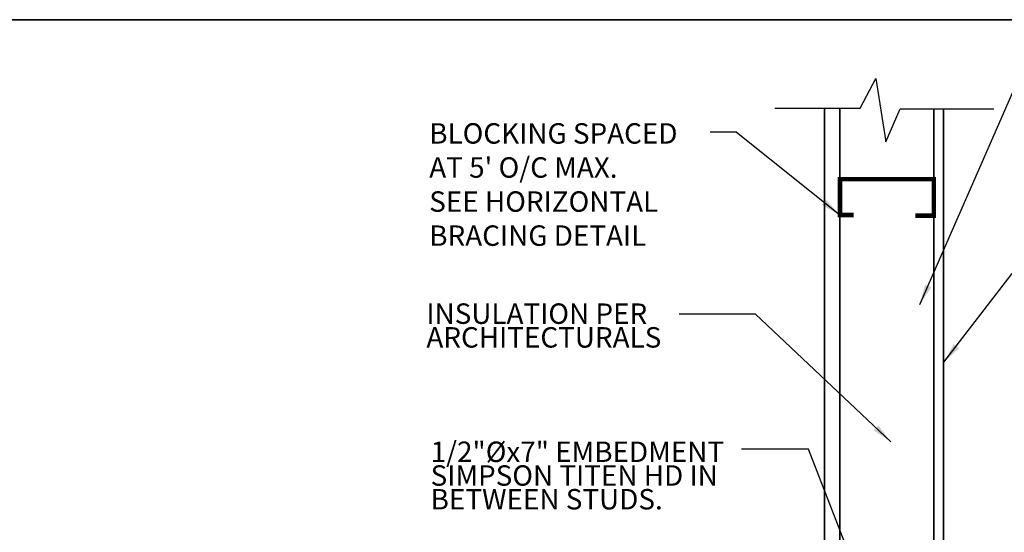
# Model space of a CAD drawing. Units: inches. Extents: x -134453 to -123840, y -10920 to -4538.
# Drawn here: x -130676 to -130612, y -10430 to -10396 of the extents above; entities that cross this region are included whole.
import ezdxf

# ---------------------------------------------------------------- set-up
doc = ezdxf.new("R2010")
doc.units = ezdxf.units.IN
doc.header["$MEASUREMENT"] = 0
doc.linetypes.add('0', pattern=[0])
doc.layers.add('PC - 0Laminas2', color=181, linetype='0', plot=False)
for name, color, linetype in [('PC - Leader', 2, 'Continuous'), ('PC - Notes', 4, 'Continuous'), ('PC - Steel Studs', 2, 'Continuous')]:
    doc.layers.add(name, color=color, linetype=linetype)
doc.layers.add('PC - Reinforcement', color=2, linetype='0', lineweight=35)
doc.styles.add('PC-Arial', font='arial.ttf')
doc.styles.add('PC-Text016', font='arial.ttf', dxfattribs={"height": 1.3333})
doc.dimstyles.new('PC-Leader016', dxfattribs={"dimtxt": 0.6, "dimasz": 1.3333, "dimexe": 0.1875, "dimexo": 1, "dimtad": 1, "dimdec": 3, "dimlunit": 4, "dimtxsty": 'PC-Arial', "dimcen": 1, "dimadec": 0, "dimazin": 0, "dimtfac": 0.8, "dimtdec": 3, "dimtmove": 0, "dimatfit": 3, "dimfxl": 1, "dimarcsym": 0})

# ---------------------------------------------------------------- blocks, each defined once
blk = doc.blocks.new('3-4')
at = {"layer": 'PC - 0Laminas2'}
for p, q in [((528, 0), (0, 0)), ((19.856, 0.002), (528, 0)), ((337.271, 0.001), (231.466, 0.001))]:
    blk.add_line(p, q, dxfattribs=at)

msp = doc.modelspace()

# ---------------------------------------------------------------- linework, layer by layer
at = {"layer": 'PC - Notes'}
msp.add_lwpolyline([(-130626.619, -10401.8347), (-130621.0446, -10401.8347), (-130620.037, -10399.9106), (-130619.3851, -10404.0417), (-130618.4479, -10401.8755), (-130612.3287, -10401.8755)], dxfattribs=at)
at = {"layer": 'PC - Reinforcement'}
for p, q in [((-130623.37, -10401.8755), (-130623.37, -10437.5157)), ((-130622.37, -10401.8755), (-130622.37, -10437.4707)), ((-130616.2432, -10401.8755), (-130616.2432, -10437.5157)), ((-130615.6164, -10401.8755), (-130615.6164, -10437.5157))]:
    msp.add_line(p, q, dxfattribs=at)
at = {"layer": 'PC - Steel Studs', "ltscale": 10, "const_width": 0.3}
msp.add_lwpolyline([(-130617.4432, -10408.8448), (-130616.2432, -10408.8448), (-130616.2432, -10406.4688), (-130622.37, -10406.4688), (-130622.37, -10408.815), (-130621.47, -10408.815)], dxfattribs=at)

# ---------------------------------------------------------------- block references
at = {"layer": 'PC - 0Laminas2'}
msp.add_blockref('3-4', (-130909.4865, -10396.0649), dxfattribs=at)

# ---------------------------------------------------------------- texts
at = {"layer": 'PC - Notes', "insert": (-130649.17, -10402.8174), "char_height": 1.3333, "width": 18.495171, "attachment_point": 1, "style": 'PC-Text016'}
msp.add_mtext("\\A1;BLOCKING SPACED AT 5' O/C MAX.\\PSEE HORIZONTAL BRACING DETAIL", dxfattribs=at)
at = {"layer": 'PC - Notes', "char_height": 1.3333, "width": 43.158477, "attachment_point": 1, "line_spacing_factor": 0.696429, "style": 'PC-Text016'}
for s, insert in [('\\A1;INSULATION PER\\PARCHITECTURALS{\\H1.5328x; }', (-130649.3568, -10414.577)), ('\\A1;1/2"Øx7" EMBEDMENT\\PSIMPSON TITEN HD IN{\\H1.5441x; }\\PBETWEEN STUDS.{\\H1.5663x; }', (-130649.0787, -10423.5902))]:
    msp.add_mtext(s, dxfattribs=dict(at, insert=insert))

# ---------------------------------------------------------------- leaders
at = {"layer": 'PC - Leader', "ltscale": 10}
for points in [[(-130617.1511, -10414.6538), (-130610.7737, -10400.0986), (-130609.4677, -10400.0986)], [(-130622.37, -10408.815), (-130629.1483, -10403.3929), (-130630.8366, -10403.3929)], [(-130615.5834, -10418.4139), (-130611.1251, -10412.6303), (-130609.8788, -10412.6303)], [(-130619.0376, -10423.6163), (-130627.8869, -10415.287), (-130632.85, -10415.287)], [(-130619.4307, -10436.9156), (-130624.421, -10424.0824), (-130628.7996, -10424.0824)]]:
    msp.add_leader(points, dimstyle='PC-Leader016', override={"dimtad": 0}, dxfattribs=at)

doc.saveas('drawing.dxf')
